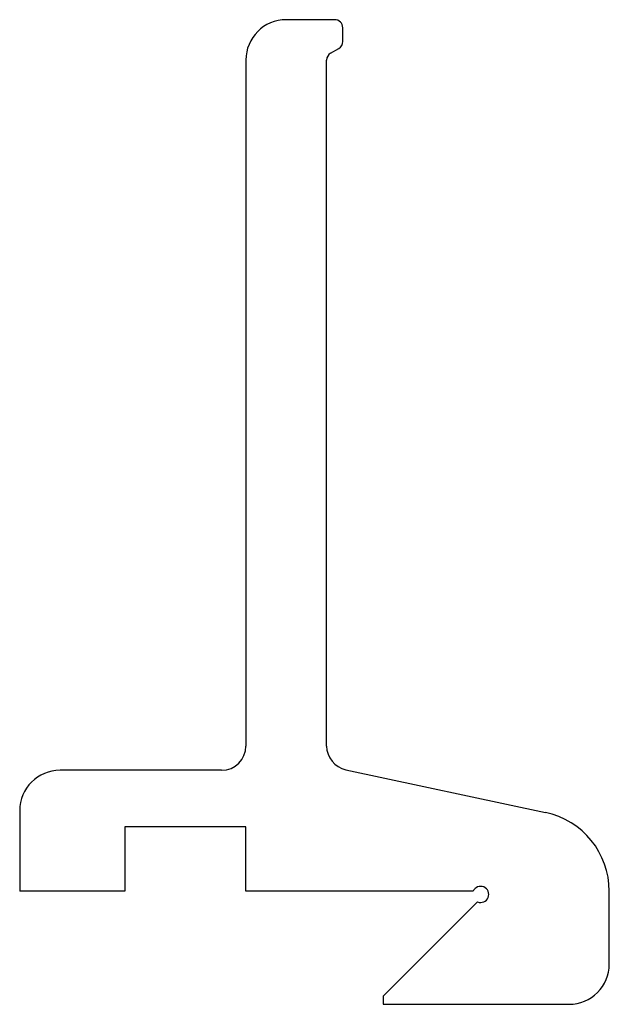
# Model space of a CAD drawing. Units: millimetres. Extents: x -8 to 65, y 1 to 123.
import ezdxf

# ---------------------------------------------------------------- set-up
doc = ezdxf.new("R2010")
doc.units = ezdxf.units.MM
doc.layers.add('Shape2DView001', color=7, linetype='CONTINUOUS')

msp = doc.modelspace()

# ---------------------------------------------------------------- linework, layer by layer
at = {"layer": 'Shape2DView001'}
for p, q in [((31, 123), (25, 123)), ((32, 120.309), (32, 122)), ((30.5, 118.866), (31.5, 119.443)), ((20, 118), (20, 33)), ((30, 33), (30, 118)), ((17, 30), (-3, 30)), ((32.3725, 30.0664), (57.0917, 24.7788)), ((-8, 25), (-8, 15)), ((5, 23), (5, 15)), ((20, 23), (5, 23)), ((20, 15), (20, 23)), ((5, 15), (-8, 15)), ((48.1522, 15), (20, 15)), ((65, 6), (65, 15)), ((48.6934, 13.6934), (37, 2)), ((37, 2), (37, 1)), ((37, 1), (60, 1))]:
    msp.add_line(p, q, dxfattribs=at)
for centre, radius, start, end in [((25, 118), 5, 90, 180), ((31, 122), 1, 0, 90), ((31, 120.309), 1, -60, 0), ((31, 118), 1, 120, 180), ((17, 33), 3, -90, 0), ((33, 33), 3, 180, -102.074), ((-3, 25), 5, 90, 180), ((55, 15), 10, 0, 77.9261), ((49.0761, 14.6173), 1, -112.5, 157.5), ((60, 6), 5, -90, 0)]:
    msp.add_arc(centre, radius, start, end, dxfattribs=at)

doc.saveas('drawing.dxf')
